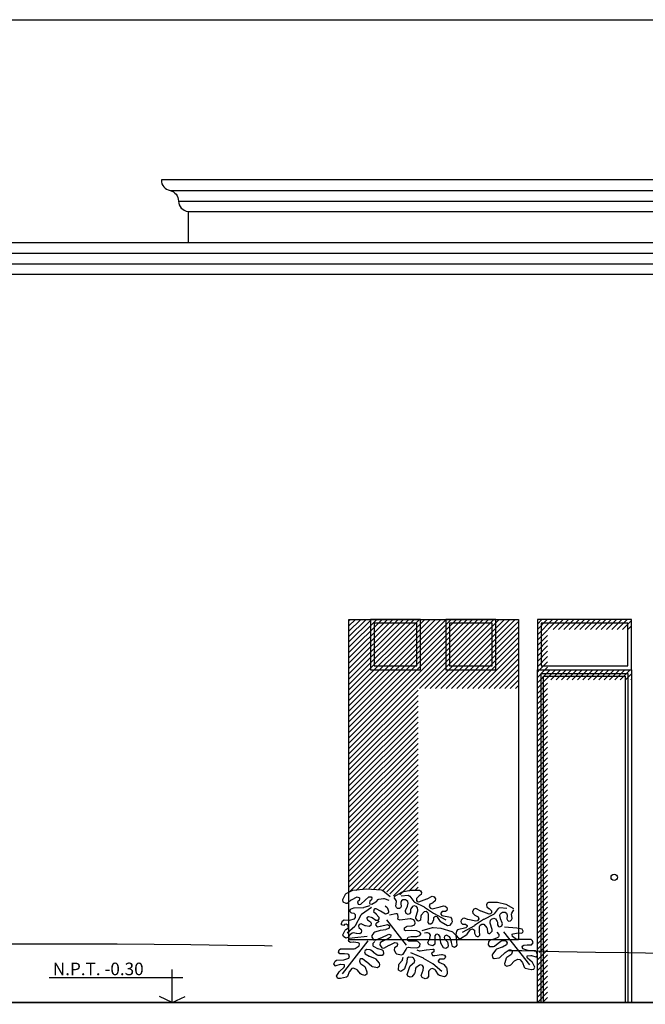
# Model space of a CAD drawing. Units: millimetres. Extents: x 186.6 to 242.4, y 113.1 to 210.3.
# Drawn here: x 201.9 to 206.8, y 141.5 to 149.4 of the extents above; entities that cross this region are included whole.
import ezdxf

# ---------------------------------------------------------------- set-up
doc = ezdxf.new("R2010")
doc.units = ezdxf.units.MM
doc.linetypes.add('HIDDEN', pattern=[0.375, 0.25, -0.125])
for name, color, linetype in [('008', 255, 'Continuous'), ('01', 1, 'Continuous'), ('02', 2, 'Continuous'), ('04', 4, 'Continuous'), ('cotas', 1, 'Continuous'), ('elevacion 1', 130, 'Continuous'), ('elevacion 2', 151, 'Continuous'), ('niveles', 133, 'Continuous'), ('proyección', 53, 'HIDDEN'), ('sombras', 252, 'Continuous'), ('texturas vegetación', 255, 'Continuous')]:
    doc.layers.add(name, color=color, linetype=linetype)
doc.layers.add('muros', color=5, linetype='Continuous', lineweight=35)
doc.styles.add('comics', font='comic.ttf')
pattern_1 = [(45, (-8.14257, 30.531615), (-0.0212132034, 0.0212132034), [])]

# ---------------------------------------------------------------- blocks, each defined once
blk = doc.blocks.new('ARBUSTO SOMBRA')
at = {"layer": 'texturas vegetación'}
for points in [[(0.1419, 0.4344), (0.0809, 0.4851), (0.074, 0.4878), (-0.0443, 0.4938), (-0.0459, 0.4938), (-0.1531, 0.4846), (-0.1571, 0.4835), (-0.2105, 0.4581), (-0.2159, 0.4527), (-0.2373, 0.41), (-0.2326, 0.3946), (-0.2108, 0.3821), (-0.1976, 0.3832), (-0.1664, 0.4086), (-0.1643, 0.41), (-0.1183, 0.4334), (-0.1014, 0.4249), (-0.0999, 0.4161), (-0.1041, 0.4051), (-0.1165, 0.3951), (-0.1108, 0.3744), (-0.0991, 0.3727), (-0.0897, 0.3756), (-0.0555, 0.4061), (-0.0551, 0.4065), (-0.026, 0.4349), (-0.0088, 0.4339), (-0.0021, 0.4258), (-0.0047, 0.4085), (-0.0176, 0.4), (-0.0212, 0.3841), (-0.0177, 0.3785), (-0.0019, 0.3745), (0.0299, 0.3927), (0.0331, 0.3955), (0.0468, 0.4122), (0.0542, 0.4163), (0.0901, 0.4215), (0.0962, 0.4207), (0.1317, 0.4063)], [(0.1752, 0.4376), (0.2352, 0.4711), (0.2384, 0.4723), (0.3046, 0.4873), (0.3072, 0.4876), (0.3757, 0.4876), (0.386, 0.4815), (0.3931, 0.4685), (0.3898, 0.4534), (0.3732, 0.4412), (0.3718, 0.4401), (0.3523, 0.4206), (0.352, 0.4043), (0.3593, 0.3965), (0.3722, 0.3936), (0.4361, 0.4186), (0.4369, 0.419), (0.478, 0.4391), (0.4932, 0.4346), (0.5035, 0.4174), (0.5016, 0.403), (0.4842, 0.386), (0.4805, 0.3836), (0.4589, 0.3748), (0.4543, 0.3565), (0.4652, 0.3431), (0.4768, 0.3391), (0.5407, 0.353), (0.5423, 0.3535), (0.5679, 0.3631), (0.5801, 0.3606), (0.5933, 0.3481), (0.5967, 0.3375), (0.5945, 0.3253), (0.583, 0.3156), (0.5584, 0.3156), (0.5466, 0.3039), (0.5466, 0.2969), (0.5558, 0.2855), (0.6231, 0.2705), (0.6322, 0.2606), (0.6356, 0.2334), (0.6327, 0.2241), (0.6146, 0.2041), (0.5998, 0.2019), (0.5488, 0.233), (0.5452, 0.2364), (0.5231, 0.2688), (0.5175, 0.2732), (0.5036, 0.2784), (0.4877, 0.2675), (0.4877, 0.2492), (0.4868, 0.2447), (0.4779, 0.2229), (0.467, 0.2156), (0.4574, 0.2156), (0.4457, 0.2287), (0.4492, 0.2587), (0.4493, 0.2601), (0.4493, 0.2969), (0.4441, 0.3066), (0.4296, 0.3162), (0.4144, 0.3143), (0.3903, 0.2872), (0.3874, 0.2806), (0.3842, 0.2491), (0.3687, 0.2392), (0.3679, 0.2395), (0.3627, 0.2432), (0.3484, 0.2606), (0.3464, 0.2718), (0.3638, 0.3221), (0.3642, 0.328), (0.3608, 0.3466), (0.3534, 0.3555), (0.3351, 0.3624), (0.3212, 0.3578), (0.3078, 0.3373), (0.3059, 0.3309), (0.3059, 0.3087), (0.2976, 0.2975), (0.2861, 0.294), (0.2715, 0.3015), (0.2662, 0.3178), (0.2665, 0.3259), (0.2799, 0.3586), (0.2805, 0.3603), (0.2864, 0.3844), (0.2835, 0.3953), (0.2735, 0.4058), (0.265, 0.4094), (0.2446, 0.4094), (0.2337, 0.4022), (0.2277, 0.3874), (0.2269, 0.3812), (0.2305, 0.3573), (0.2255, 0.3459), (0.2162, 0.3396), (0.2017, 0.3407), (0.1924, 0.3491), (0.1887, 0.3591), (0.1927, 0.396), (0.1909, 0.4035), (0.1752, 0.4282)], [(0.2316, 0.4407), (0.2867, 0.4461), (0.3009, 0.4397), (0.3318, 0.3969), (0.3375, 0.3921), (0.415, 0.3537), (0.417, 0.3525), (0.487, 0.3036), (0.4885, 0.3027), (0.5851, 0.25)], [(0.1035, 0.3625), (0.119, 0.349), (0.1224, 0.3438), (0.13, 0.3208), (0.1288, 0.311), (0.1222, 0.3001), (0.1065, 0.296), (0.0652, 0.3187), (0.065, 0.3188), (0.0318, 0.3377), (0.0212, 0.3383), (0.0146, 0.3353), (0.0114, 0.3161), (0.0314, 0.2972), (0.0321, 0.2965), (0.0532, 0.2731), (0.0536, 0.2578), (0.0443, 0.2465), (0.0278, 0.2449), (0.0005, 0.2671), (-0.0041, 0.2694), (-0.0284, 0.2753), (-0.0426, 0.2666), (-0.0432, 0.2643), (-0.0382, 0.2518), (-0.0129, 0.2353), (-0.0076, 0.2239), (-0.01, 0.2063), (-0.0241, 0.1964), (-0.0538, 0.2028), (-0.0566, 0.2038), (-0.0875, 0.2193), (-0.1036, 0.2133), (-0.1085, 0.2014), (-0.1054, 0.1882), (-0.0883, 0.173), (-0.0845, 0.1623), (-0.0869, 0.1481), (-0.0994, 0.1383), (-0.1256, 0.1405), (-0.1284, 0.141), (-0.1488, 0.1478), (-0.1603, 0.1455), (-0.1821, 0.1261), (-0.1843, 0.1235), (-0.1928, 0.1096), (-0.2086, 0.1055), (-0.2278, 0.1165), (-0.2327, 0.1316), (-0.2157, 0.1684), (-0.2109, 0.1737), (-0.1895, 0.186), (-0.19, 0.2066), (-0.2062, 0.2148), (-0.2201, 0.2122), (-0.2253, 0.2066), (-0.2446, 0.2095), (-0.2451, 0.2107), (-0.2452, 0.2205), (-0.2354, 0.2426), (-0.2239, 0.2495), (-0.1852, 0.247), (-0.1816, 0.2473), (-0.1411, 0.2572), (-0.1321, 0.2686), (-0.1321, 0.2893), (-0.1428, 0.301), (-0.161, 0.3027), (-0.1685, 0.3064), (-0.1773, 0.316), (-0.1733, 0.3347), (-0.147, 0.346), (-0.1428, 0.347), (-0.0671, 0.35), (-0.064, 0.3505), (-0.0169, 0.3657)], [(-0.0066, 0.35), (-0.0857, 0.2927), (-0.0903, 0.2875), (-0.136, 0.2023), (-0.1392, 0.1982), (-0.1987, 0.1437)], [(0.0548, 0.2375), (0.0344, 0.2236), (0.0304, 0.2191), (0.0268, 0.2117), (0.0395, 0.1951), (0.0649, 0.1999), (0.0653, 0.2), (0.1212, 0.2131), (0.135, 0.2054), (0.1384, 0.195), (0.1314, 0.1804), (0.1098, 0.1723), (0.1074, 0.1717), (0.0661, 0.1657), (0.0641, 0.1653), (0.02, 0.1511), (0.0142, 0.1469), (-0.0017, 0.1253), (-0.002, 0.1118), (0.0111, 0.0922), (0.0253, 0.0879), (0.0699, 0.1061), (0.0705, 0.1063), (0.1322, 0.1359), (0.1474, 0.1313), (0.1491, 0.1283), (0.1454, 0.1126), (0.1224, 0.0974), (0.1204, 0.0964), (0.0845, 0.0818), (0.0817, 0.0802), (0.0636, 0.0661), (0.0612, 0.0502), (0.0768, 0.0276), (0.0924, 0.0241), (0.1364, 0.0497), (0.1372, 0.0501), (0.1792, 0.0706), (0.1938, 0.067), (0.2012, 0.0568), (0.1982, 0.0401), (0.1785, 0.0272), (0.1741, 0.0127), (0.1857, -0.0135), (0.1937, -0.0202), (0.2335, -0.0294), (0.2462, -0.0241), (0.2699, 0.0153), (0.2701, 0.0157), (0.2764, 0.0273), (0.2881, 0.0333), (0.3055, 0.0312), (0.3062, 0.0311), (0.3558, 0.0283), (0.3629, 0.0302), (0.3805, 0.0418), (0.3821, 0.0601), (0.363, 0.078), (0.355, 0.0812), (0.3263, 0.0812), (0.2918, 0.0812), (0.2804, 0.0898), (0.2782, 0.0979), (0.2866, 0.1123), (0.3095, 0.1183), (0.3125, 0.1187), (0.3529, 0.1187), (0.3561, 0.1191), (0.3793, 0.1257), (0.3878, 0.137), (0.3878, 0.1418), (0.3802, 0.1528), (0.3561, 0.1619), (0.3529, 0.1626), (0.3169, 0.1655), (0.3153, 0.1655), (0.2689, 0.1627), (0.2616, 0.1647), (0.2564, 0.1682), (0.2565, 0.1877), (0.2726, 0.1983), (0.2781, 0.2002), (0.3141, 0.2029), (0.318, 0.2039), (0.336, 0.2119), (0.3428, 0.2245), (0.3403, 0.2402), (0.3328, 0.2493), (0.3086, 0.2583), (0.3029, 0.259), (0.2201, 0.2477), (0.2095, 0.2519), (0.2053, 0.257), (0.2065, 0.2731), (0.2073, 0.2739), (0.2055, 0.2925), (0.1972, 0.2976), (0.1885, 0.299), (0.1368, 0.2875)], [(0.115, 0.251), (0.2703, 0.0496)], [(0.3981, 0.1656), (0.4804, 0.1899), (0.4849, 0.1904), (0.5454, 0.1845), (0.5478, 0.184), (0.6339, 0.157), (0.6382, 0.1545), (0.6614, 0.1339), (0.6652, 0.1272), (0.6695, 0.1036), (0.6696, 0.1025), (0.674, 0.0487), (0.6673, 0.0371), (0.6547, 0.0312), (0.6383, 0.0393), (0.6313, 0.0713), (0.631, 0.0723), (0.6197, 0.1081), (0.6144, 0.1147), (0.5924, 0.1272), (0.5755, 0.1207), (0.5721, 0.1104), (0.5754, 0.098), (0.5952, 0.0805), (0.5987, 0.0746), (0.6061, 0.0455), (0.6011, 0.0328), (0.5853, 0.0224), (0.5686, 0.0265), (0.5478, 0.0635), (0.5464, 0.0679), (0.5418, 0.1098), (0.5401, 0.1147), (0.5305, 0.1303), (0.518, 0.1356), (0.5071, 0.1332), (0.498, 0.1218), (0.498, 0.0843), (0.498, 0.0556), (0.4834, 0.0443), (0.4505, 0.0526), (0.4429, 0.0691), (0.4587, 0.1014), (0.4598, 0.1049), (0.4632, 0.1277), (0.4553, 0.1406), (0.4392, 0.1459), (0.4337, 0.1464), (0.416, 0.1437)], [(0.0204, 0.0792), (0.0054, 0.0609), (0.0047, 0.047), (0.0084, 0.0414), (0.0132, 0.0372), (0.0427, 0.0234), (0.0444, 0.0227), (0.0795, 0.0126), (0.088, 0.0027), (0.0906, -0.0202), (0.079, -0.0333), (0.0474, -0.0333), (0.0404, -0.031), (0.0104, -0.0084), (0.01, -0.0082), (-0.01, 0.0082), (-0.0165, 0.0107), (-0.0437, 0.013), (-0.0549, 0.0069), (-0.0611, -0.0045), (-0.0567, -0.0203), (-0.0239, -0.0391), (-0.0223, -0.0399), (0.0227, -0.0572), (0.0275, -0.0607), (0.0556, -0.0949), (0.0581, -0.1041), (0.0555, -0.1215), (0.0419, -0.1313), (0.0032, -0.1245), (-0.0025, -0.1218), (-0.0458, -0.0837), (-0.0466, -0.083), (-0.0775, -0.0604), (-0.0915, -0.0605), (-0.0982, -0.0656), (-0.1021, -0.0789), (-0.0962, -0.0953), (-0.0915, -0.1011), (-0.0597, -0.1218), (-0.0551, -0.1277), (-0.0421, -0.1648), (-0.0416, -0.1708), (-0.0438, -0.1831), (-0.0586, -0.1923), (-0.0862, -0.1844), (-0.092, -0.1805), (-0.1162, -0.151), (-0.1202, -0.1479), (-0.148, -0.1343), (-0.1622, -0.1374), (-0.1808, -0.1601), (-0.1826, -0.1631), (-0.1975, -0.1996), (-0.2057, -0.2066), (-0.2518, -0.2173), (-0.2554, -0.2176), (-0.2736, -0.2161), (-0.2828, -0.1986), (-0.2622, -0.163), (-0.26, -0.1603), (-0.2241, -0.1275), (-0.2203, -0.1188), (-0.2203, -0.1083), (-0.2512, -0.1054), (-0.2559, -0.106), (-0.2893, -0.1168), (-0.2949, -0.1172), (-0.2956, -0.1171), (-0.3044, -0.1011), (-0.2949, -0.0777), (-0.2846, -0.0705), (-0.2296, -0.0678), (-0.2265, -0.0672), (-0.1868, -0.054), (-0.1809, -0.036), (-0.1865, -0.0282), (-0.1948, -0.0234), (-0.2197, -0.0209), (-0.2209, -0.0208), (-0.2565, -0.0208), (-0.2679, -0.0062), (-0.2635, 0.011), (-0.2522, 0.0198), (-0.2101, 0.0198), (-0.1421, 0.0198), (-0.1353, 0.022), (-0.1039, 0.0445), (-0.101, 0.0605), (-0.1021, 0.0623), (-0.1104, 0.0674), (-0.1498, 0.0728), (-0.1526, 0.0728), (-0.1732, 0.0707), (-0.1852, 0.078), (-0.1891, 0.0875), (-0.1802, 0.1035), (-0.1388, 0.1104), (-0.138, 0.1105), (-0.041, 0.1199)], [(-0.0333, 0.0824), (-0.2383, -0.1802)], [(0.3545, 0.0124), (0.3745, 0.0043), (0.3809, 0.0036), (0.431, 0.0123), (0.4317, 0.0124), (0.4837, 0.0182), (0.4911, 0.0166), (0.4911, 0.0166), (0.4908, -0.0037), (0.4765, -0.0117), (0.4737, -0.0139), (0.4729, -0.0148), (0.4815, -0.0345), (0.497, -0.0345), (0.4989, -0.0343), (0.5516, -0.0256), (0.5569, -0.0259), (0.5751, -0.0314), (0.5832, -0.0448), (0.5817, -0.053), (0.5701, -0.0626), (0.5358, -0.0626), (0.5244, -0.077), (0.5248, -0.0788), (0.5316, -0.0868), (0.5668, -0.102), (0.5716, -0.1058), (0.5909, -0.1321), (0.5931, -0.1376), (0.5975, -0.1721), (0.5967, -0.178), (0.5891, -0.1967), (0.5749, -0.2035), (0.5355, -0.192), (0.5289, -0.1871), (0.5052, -0.1503), (0.4995, -0.1457), (0.4777, -0.1375), (0.4645, -0.141), (0.452, -0.1563), (0.4493, -0.1637), (0.4493, -0.1933), (0.4471, -0.2001), (0.4369, -0.2144), (0.4227, -0.2183), (0.3977, -0.2076), (0.3913, -0.1931), (0.4054, -0.1511), (0.4059, -0.1491), (0.4094, -0.1255), (0.4015, -0.1127), (0.3884, -0.1083), (0.3778, -0.11), (0.3484, -0.1315), (0.3436, -0.1395), (0.3396, -0.1718), (0.337, -0.1778), (0.3166, -0.2027), (0.3028, -0.206), (0.285, -0.1982), (0.2786, -0.1837), (0.2997, -0.1219), (0.3031, -0.1168), (0.3369, -0.0877), (0.3395, -0.073), (0.3292, -0.0551), (0.3206, -0.0493), (0.292, -0.0455), (0.2788, -0.0556), (0.2752, -0.0835), (0.2748, -0.0855), (0.2585, -0.1395), (0.2532, -0.1462), (0.2277, -0.1609), (0.2102, -0.1499), (0.2134, -0.107), (0.216, -0.1004), (0.2401, -0.071), (0.2424, -0.0662), (0.2469, -0.047)], [(0.3059, -0.0095), (0.405, -0.0529), (0.4065, -0.0537), (0.4812, -0.0962), (0.4838, -0.098), (0.5543, -0.1595)]]:
    blk.add_lwpolyline(points, dxfattribs=at)
blk = doc.blocks.new('FLECHA')
at = {"layer": 'cotas'}
for q in [(0, 0.2619), (-0.1025, 0.0467), (0.1025, 0.0467)]:
    blk.add_line((0, 0), q, dxfattribs=at)
blk.add_lwpolyline([(0.9805, 0.2), (-0.083, 0.2)], dxfattribs=at)

msp = doc.modelspace()

# ---------------------------------------------------------------- hatches: boundary and pattern name
at = {"layer": 'sombras', "ltscale": 15}
h = msp.add_hatch(dxfattribs=at)
h.set_pattern_fill('_USER', color=256, scale=0.03, angle=45, style=0, pattern_type=0)
h.set_pattern_definition(pattern_1)
h.paths.add_polyline_path([(205.2517, 144.6079), (205.0517, 144.6079), (205.0517, 144.2079), (204.6517, 144.2079), (204.6517, 144.6079), (204.4812, 144.6079), (204.4812, 142.4249, -0.015244), (204.5011, 142.4343), (204.5323, 142.4493), (204.5447, 142.4503, -0.134462), (204.7354, 142.4539), (204.7615, 142.4526), (204.7684, 142.4499), (204.7818, 142.4387, -0.01199), (204.7977, 142.4318, 0.33303), (204.8825, 142.4135), (204.9242, 142.4368), (204.9551, 142.4437, -0.015469), (204.9716, 142.4475), (204.9933, 142.4524), (205.0164, 142.4524, -0.013449), (205.0312, 142.4524), (205.0312, 144.0579), (205.2812, 144.0579), (205.8312, 144.0579), (205.8312, 144.6079), (205.6517, 144.6079), (205.6517, 144.2079), (205.2517, 144.2079)])
h.paths.add_polyline_path([(205.0517, 144.6079), (204.6517, 144.6079), (204.6517, 144.2079), (205.0517, 144.2079)], flags=16)
h.paths.add_polyline_path([(205.0217, 144.2379), (204.6817, 144.2379), (204.6817, 144.5779), (205.0217, 144.5779)], flags=0)
h.paths.add_polyline_path([(205.6517, 144.6079), (205.2517, 144.6079), (205.2517, 144.2079), (205.6517, 144.2079)], flags=16)
h.paths.add_polyline_path([(205.2817, 144.5779), (205.6217, 144.5779), (205.6217, 144.2379), (205.2817, 144.2379)], flags=0)
h.paths.add_polyline_path([(205.6217, 144.5779), (205.2817, 144.5779), (205.2817, 144.2379), (205.6217, 144.2379)], flags=0)
h.paths.add_polyline_path([(205.0217, 144.5779), (204.6817, 144.5779), (204.6817, 144.2379), (205.0217, 144.2379)], flags=0)
h = msp.add_hatch(dxfattribs=at)
h.set_pattern_fill('_USER', color=256, scale=0.03, angle=45, style=0, pattern_type=0)
h.set_pattern_definition(pattern_1)
h.paths.add_polyline_path([(206.7312, 144.6079), (206.0612, 144.6079), (206.0612, 144.5779), (206.7012, 144.5779), (206.7012, 144.5279), (206.7312, 144.5279)])
h.paths.add_polyline_path([(206.7012, 144.5779), (206.0612, 144.5779), (206.0612, 144.5279), (206.6512, 144.5279), (206.7012, 144.5279)], flags=16)
h.paths.add_polyline_path([(206.0612, 144.5779), (206.0112, 144.5779), (206.0112, 144.2379), (206.0612, 144.2379)], flags=16)
h.paths.add_polyline_path([(206.0112, 144.5779), (206.0612, 144.5779), (206.0612, 144.6079), (205.9812, 144.6079), (205.9812, 144.2079), (206.0612, 144.2079), (206.0612, 144.2379), (206.0112, 144.2379)])
h.paths.add_polyline_path([(206.7312, 144.2079), (206.0612, 144.2079), (206.0612, 144.1779), (206.7012, 144.1779), (206.7012, 144.1279), (206.7312, 144.1279)])
h.paths.add_polyline_path([(206.7012, 144.1779), (206.0612, 144.1779), (206.0612, 144.1579), (206.6812, 144.1579), (206.6812, 144.1279), (206.7012, 144.1279)])
h.paths.add_polyline_path([(206.6812, 144.1579), (206.0612, 144.1579), (206.0612, 144.1279), (206.6512, 144.1279), (206.6812, 144.1279)])
h = msp.add_hatch(dxfattribs=at)
h.set_pattern_fill('_USER', color=256, scale=0.03, angle=45, style=0, pattern_type=0)
h.set_pattern_definition(pattern_1)
h.paths.add_polyline_path([(206.0612, 144.1279), (206.0612, 144.1579), (206.0312, 144.1579), (206.0312, 141.5579), (206.0612, 141.5579)])
h.paths.add_polyline_path([(206.0112, 144.1779), (206.0612, 144.1779), (206.0612, 144.2079), (205.9812, 144.2079), (205.9812, 141.9674), (205.985, 141.9672), (205.9953, 141.9599), (206.0049, 141.9365), (205.9959, 141.9204), (205.9897, 141.9208), (205.9812, 141.9236), (205.9812, 141.8425), (205.9832, 141.839), (205.9812, 141.8353), (205.9812, 141.5579), (206.0112, 141.5579)])
h.paths.add_polyline_path([(206.0312, 144.1579), (206.0612, 144.1579), (206.0612, 144.1779), (206.0112, 144.1779), (206.0112, 141.5579), (206.0312, 141.5579)], flags=17)

# ---------------------------------------------------------------- linework, layer by layer
at = {"layer": '008'}
for points in [[(203.0572, 148.0246), (212.0279, 148.0246)], [(203.1239, 147.9395), (211.9612, 147.9395)], [(203.2001, 147.858), (211.885, 147.858)]]:
    msp.add_lwpolyline(points, dxfattribs=at)
for points in [[(204.6817, 144.2379), (205.0217, 144.2379), (205.0217, 144.5779), (204.6817, 144.5779)], [(205.2817, 144.2379), (205.6217, 144.2379), (205.6217, 144.5779), (205.2817, 144.5779)], [(206.0112, 144.2379), (206.7012, 144.2379), (206.7012, 144.5779), (206.0112, 144.5779)]]:
    msp.add_lwpolyline(points, close=True, dxfattribs=at)
at = {"layer": '008', "linetype": 'ByBlock'}
msp.add_lwpolyline([(206.0312, 141.5579), (206.0312, 144.1579), (206.6812, 144.1579), (206.6812, 141.5579)], dxfattribs=at)
at = {"layer": '01'}
for points in [[(200.1883, 147.5246), (208.1315, 147.5246)], [(200.255, 147.4395), (208.0648, 147.4395)]]:
    msp.add_lwpolyline(points, dxfattribs=at)
for points in [[(204.6517, 144.2079), (205.0517, 144.2079), (205.0517, 144.6079), (204.6517, 144.6079)], [(205.2517, 144.2079), (205.6517, 144.2079), (205.6517, 144.6079), (205.2517, 144.6079)]]:
    msp.add_lwpolyline(points, close=True, dxfattribs=at)
at = {"layer": '01', "linetype": 'ByBlock'}
msp.add_lwpolyline([(206.0112, 141.5579), (206.0112, 144.1779), (206.7012, 144.1779), (206.7012, 141.5579)], dxfattribs=at)
msp.add_circle((206.5931, 142.5554), 0.025, dxfattribs=at)
at = {"layer": '02'}
for points in [[(200.3312, 147.3579), (207.9886, 147.3579)], [(204.4812, 142.0579), (204.4812, 144.6079), (205.8312, 144.6079), (205.8312, 142.0579)], [(205.9812, 141.5579), (205.9812, 144.2079), (206.7312, 144.2079), (206.7312, 141.5579)], [(205.8312, 142.0579), (204.4812, 142.0579)]]:
    msp.add_lwpolyline(points, dxfattribs=at)
msp.add_lwpolyline([(205.9812, 144.2079), (206.7312, 144.2079), (206.7312, 144.6079), (205.9812, 144.6079)], close=True, dxfattribs=at)
at = {"layer": '04', "ltscale": 2}
msp.add_lwpolyline([(186.6045, 149.3844), (242.3164, 149.3844), (242.3164, 113.0595), (186.6045, 113.0595)], close=True, dxfattribs=at)
at = {"layer": 'elevacion 1'}
msp.add_lwpolyline([(208.2007, 147.6079), (200.1191, 147.6079)], dxfattribs=at)
at = {"layer": 'elevacion 2'}
for p, q in [((207.9886, 148.108), (202.9881, 148.108)), ((203.2001, 147.858), (203.2001, 147.608))]:
    msp.add_line(p, q, dxfattribs=at)
msp.add_lwpolyline([(202.9881, 148.108, 0.373496), (203.0572, 148.0246, -0.3517), (203.1239, 147.9395, 0.37761), (203.2001, 147.858, -0.638351)], format="xyb", dxfattribs=at)
at = {"layer": 'muros'}
msp.add_lwpolyline([(214.191, 141.5579), (200.8312, 141.5579)], dxfattribs=at)
at = {"layer": 'proyección', "ltscale": 15}
msp.add_spline([(226.3595, 142.4479), (224.0308, 142.3248), (220.4447, 142.1432), (218.7411, 142.0775), (216.4447, 142.038), (213.3309, 141.9845), (210.6877, 141.939), (206.4447, 141.9572), (201.7578, 142.0218), (198.9659, 141.9676), (195.7378, 141.8949), (191.9476, 141.7858)], degree=3, dxfattribs=at)
at = {"layer": 'texturas vegetación'}
for points in [[(205.7935, 142.3041), (205.7335, 142.3377), (205.7304, 142.3389), (205.6641, 142.3539), (205.6616, 142.3541), (205.593, 142.3541), (205.5827, 142.348), (205.5756, 142.335), (205.5789, 142.3199), (205.5956, 142.3078), (205.5969, 142.3066), (205.6164, 142.2871), (205.6167, 142.2708), (205.6094, 142.263), (205.5966, 142.2601), (205.5327, 142.2852), (205.5318, 142.2856), (205.4907, 142.3056), (205.4755, 142.3011), (205.4652, 142.2839), (205.4671, 142.2695), (205.4845, 142.2526), (205.4883, 142.2501), (205.5098, 142.2413), (205.5145, 142.2231), (205.5035, 142.2096), (205.4919, 142.2056), (205.4281, 142.2195), (205.4264, 142.22), (205.4008, 142.2296), (205.3886, 142.2272), (205.3755, 142.2147), (205.372, 142.2041), (205.3742, 142.1918), (205.3858, 142.1822), (205.4104, 142.1822), (205.4221, 142.1705), (205.4221, 142.1635), (205.4129, 142.152), (205.3456, 142.1371), (205.3365, 142.1271), (205.3331, 142.1), (205.336, 142.0907), (205.3541, 142.0706), (205.3689, 142.0685), (205.4199, 142.0996), (205.4235, 142.103), (205.4456, 142.1354), (205.4512, 142.1397), (205.4652, 142.145), (205.481, 142.134), (205.481, 142.1157), (205.4819, 142.1113), (205.4908, 142.0894), (205.5017, 142.0822), (205.5114, 142.0822), (205.523, 142.0953), (205.5195, 142.1253), (205.5194, 142.1266), (205.5194, 142.1634), (205.5247, 142.1732), (205.5391, 142.1828), (205.5544, 142.1808), (205.5784, 142.1538), (205.5813, 142.1472), (205.5845, 142.1157), (205.6, 142.1058), (205.6008, 142.1061), (205.6061, 142.1097), (205.6203, 142.1271), (205.6223, 142.1384), (205.605, 142.1887), (205.6045, 142.1946), (205.6079, 142.2132), (205.6153, 142.2221), (205.6336, 142.2289), (205.6475, 142.2244), (205.661, 142.2039), (205.6629, 142.1975), (205.6629, 142.1753), (205.6712, 142.164), (205.6826, 142.1605), (205.6972, 142.1681), (205.7025, 142.1844), (205.7022, 142.1925), (205.6888, 142.2252), (205.6883, 142.2268), (205.6823, 142.251), (205.6852, 142.2619), (205.6953, 142.2724), (205.7037, 142.276), (205.7242, 142.276), (205.735, 142.2687), (205.7411, 142.254), (205.7418, 142.2478), (205.7382, 142.2239), (205.7433, 142.2125), (205.7525, 142.2062), (205.767, 142.2072), (205.7763, 142.2157), (205.7801, 142.2256), (205.776, 142.2625), (205.7778, 142.2701), (205.7935, 142.2947)], [(205.7372, 142.3073), (205.682, 142.3126), (205.6679, 142.3062), (205.637, 142.2635), (205.6312, 142.2586), (205.5538, 142.2202), (205.5518, 142.2191), (205.4817, 142.1702), (205.4803, 142.1693), (205.3837, 142.1166)], [(205.6587, 142.1178), (205.6737, 142.0994), (205.6745, 142.0856), (205.6708, 142.0799), (205.6659, 142.0757), (205.6365, 142.0619), (205.6347, 142.0613), (205.5996, 142.0512), (205.5912, 142.0413), (205.5885, 142.0183), (205.6002, 142.0052), (205.6317, 142.0052), (205.6388, 142.0076), (205.6688, 142.0301), (205.6691, 142.0304), (205.6892, 142.0467), (205.6956, 142.0493), (205.7228, 142.0515), (205.7341, 142.0455), (205.7403, 142.0341), (205.7358, 142.0183), (205.703, 141.9994), (205.7014, 141.9987), (205.6565, 141.9814), (205.6516, 141.9778), (205.6236, 141.9436), (205.621, 141.9345), (205.6236, 141.9171), (205.6372, 141.9073), (205.6759, 141.914), (205.6817, 141.9168), (205.7249, 141.9549), (205.7257, 141.9555), (205.7567, 141.9782), (205.7707, 141.978), (205.7774, 141.973), (205.7813, 141.9596), (205.7753, 141.9433), (205.7707, 141.9375), (205.7389, 141.9168), (205.7342, 141.9108), (205.7212, 141.8738), (205.7207, 141.8678), (205.723, 141.8554), (205.7377, 141.8463), (205.7653, 141.8542), (205.7712, 141.858), (205.7954, 141.8876), (205.7993, 141.8907), (205.8271, 141.9043), (205.8413, 141.9012), (205.8599, 141.8784), (205.8617, 141.8754), (205.8767, 141.8389), (205.8849, 141.8319), (205.931, 141.8212), (205.9346, 141.821), (205.9527, 141.8224), (205.9619, 141.84), (205.9414, 141.8755), (205.9391, 141.8783), (205.9033, 141.9111), (205.8995, 141.9197), (205.8995, 141.9302), (205.9304, 141.9331), (205.9351, 141.9326), (205.9684, 141.9217), (205.9741, 141.9213), (205.9748, 141.9215), (205.9836, 141.9375), (205.974, 141.9608), (205.9637, 141.9681), (205.9088, 141.9708), (205.9056, 141.9714), (205.8659, 141.9846), (205.8601, 142.0025), (205.8657, 142.0103), (205.874, 142.0152), (205.8989, 142.0177), (205.9001, 142.0178), (205.9357, 142.0178), (205.947, 142.0323), (205.9427, 142.0495), (205.9313, 142.0584), (205.8892, 142.0584), (205.8213, 142.0584), (205.8144, 142.0606), (205.7831, 142.0831), (205.7801, 142.0991), (205.7813, 142.1008), (205.7895, 142.106), (205.8289, 142.1114), (205.8317, 142.1114), (205.8523, 142.1093), (205.8644, 142.1165), (205.8683, 142.1261), (205.8594, 142.1421), (205.8179, 142.149), (205.8171, 142.1491), (205.7202, 142.1584)], [(205.7125, 142.1209), (205.9174, 141.8583)]]:
    msp.add_lwpolyline(points, dxfattribs=at)

# ---------------------------------------------------------------- block references
at = {"layer": 'cotas', "xscale": -1}
msp.add_blockref('FLECHA', (203.0748, 141.5579), dxfattribs=at)
at = {"layer": 'texturas vegetación'}
msp.add_blockref('ARBUSTO SOMBRA', (204.6662, 141.9657), dxfattribs=at)

# ---------------------------------------------------------------- texts
at = {"layer": 'niveles', "linetype": 'Continuous', "style": 'comics'}
msp.add_text('N.P.T. -0.30', height=0.1, dxfattribs=at).set_placement((202.1235, 141.7753))

doc.saveas('drawing.dxf')
